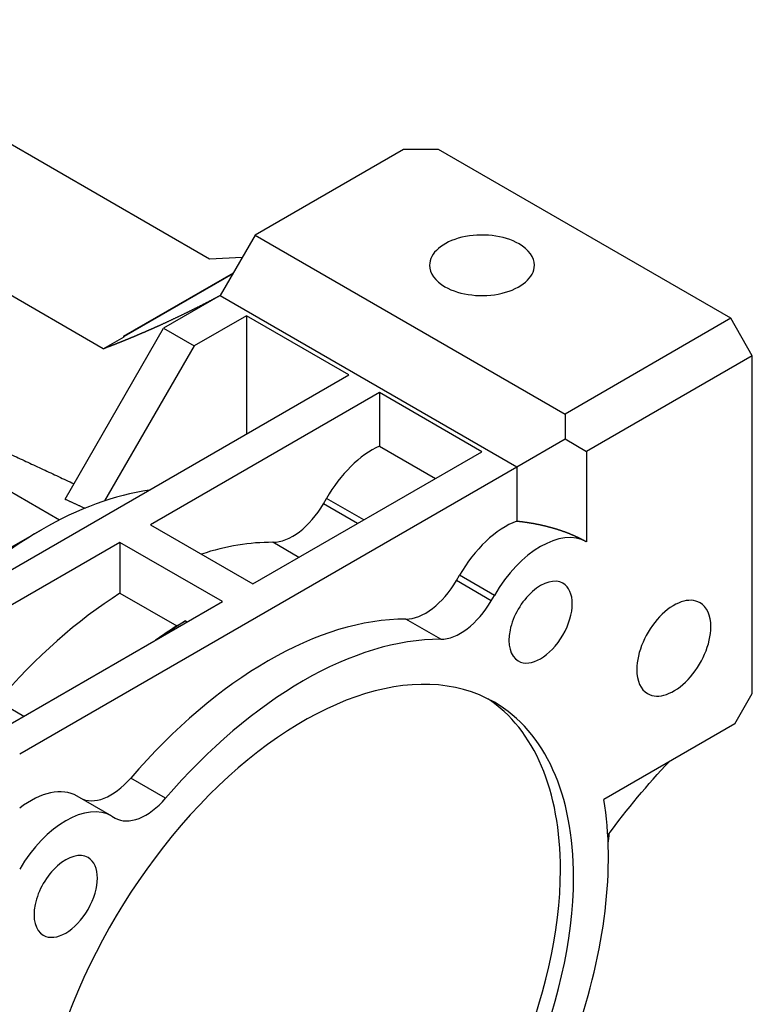
# Model space of a CAD drawing. Extents: x -2260 to 769, y -686 to 1498.
# Drawn here: x 193 to 252, y 479 to 559 of the extents above; entities that cross this region are included whole.
import ezdxf

# ---------------------------------------------------------------- set-up
doc = ezdxf.new("R2010")
doc.units = 0
doc.header["$MEASUREMENT"] = 0
doc.layers.add('View', color=7, linetype='Continuous')

msp = doc.modelspace()

# ---------------------------------------------------------------- linework, layer by layer
at = {"layer": 'View'}
for p, q in [((208.279, 539.326), (174.69, 558.719)), ((199.679, 532.044), (162.078, 553.753)), ((224.012, 548.206), (211.991, 541.266)), ((226.84, 548.206), (224.012, 548.206)), ((250.546, 534.519), (226.84, 548.206)), ((211.991, 541.266), (209.162, 536.367)), ((211.991, 541.266), (237.111, 526.763)), ((196.124, 518.175), (159.133, 539.532)), ((210.941, 539.447), (208.279, 539.326)), ((201.316, 533.062), (210.223, 538.204)), ((210.179, 538.128), (201.36, 533.036)), ((209.162, 536.367), (204.566, 533.713)), ((209.162, 536.367), (233.204, 522.486)), ((211.284, 534.734), (207.041, 532.284)), ((219.592, 529.937), (211.284, 534.734)), ((211.284, 534.734), (211.284, 525.14)), ((250.546, 534.519), (237.111, 526.763)), ((252.296, 531.488), (250.546, 534.519)), ((196.575, 519.872), (204.566, 533.713)), ((199.679, 532.044), (201.379, 533.026)), ((201.316, 533.062), (201.379, 533.026)), ((204.566, 533.713), (207.041, 532.284)), ((207.041, 532.284), (199.788, 519.721)), ((252.296, 531.488), (238.861, 523.731)), ((252.296, 504.115), (252.296, 531.488)), ((179.994, 507.075), (219.592, 529.937)), ((222.067, 528.508), (203.506, 517.791)), ((230.376, 523.711), (222.067, 528.508)), ((222.067, 528.508), (222.067, 524.167)), ((237.111, 526.763), (237.111, 524.742)), ((233.204, 522.486), (237.111, 524.742)), ((237.111, 524.742), (238.861, 523.731)), ((211.814, 512.994), (230.376, 523.711)), ((222.067, 524.167), (226.616, 521.54)), ((238.861, 523.731), (238.861, 516.406)), ((192.899, 499.216), (233.204, 522.486)), ((233.204, 522.486), (233.204, 518.089)), ((217.517, 519.488), (217.768, 519.924)), ((220.289, 517.887), (217.517, 519.488)), ((220.792, 518.178), (217.768, 519.924)), ((191.838, 515.75), (194.667, 517.383)), ((203.506, 517.791), (211.814, 512.994)), ((201.031, 516.363), (182.469, 505.646)), ((209.339, 511.566), (201.031, 516.363)), ((201.031, 516.363), (201.031, 512.244)), ((215.54, 515.145), (213.423, 516.367)), ((228.3, 513.262), (228.552, 513.698)), ((231.128, 511.629), (228.3, 513.262)), ((231.38, 512.065), (228.552, 513.698)), ((190.778, 500.849), (209.339, 511.566)), ((201.031, 512.244), (205.627, 509.591)), ((231.128, 511.629), (231.38, 512.065)), ((206.334, 510), (206.481, 509.915)), ((227.035, 508.509), (224.206, 510.142)), ((193.23, 502.265), (191.113, 503.487)), ((250.882, 501.666), (252.296, 504.115)), ((250.882, 501.666), (240.262, 495.534)), ((204.725, 495.628), (201.897, 497.261)), ((200.38, 494.167), (197.552, 495.8)), ((200.38, 494.167), (197.552, 495.8)), ((200.38, 494.167), (200.632, 494.022))]:
    msp.add_line(p, q, dxfattribs=at)
for centre, major_axis, ratio, start_param, end_param in [((230.376, 538.816), (-4.25, 0), 0.57735, -2.35619, 0), ((230.376, 538.816), (-4.25, 0), 0.57735, -3.14159, -2.35619), ((230.376, 538.816), (-4.25, 0), 0.57735, 0, 0.785395), ((230.376, 538.816), (-4.25, 0), 0.57735, -5.49779, -3.14159), ((221.518, 517.759), (3.75, 6.495), 0.57735, -5.60149, -4.71239), ((194.667, 488.806), (-17.5, -30.311), 0.57735, 3.56647, 3.92699), ((215.017, 520.932), (-2.5, -4.33), 0.57735, 0.317823, 1.5708), ((232.302, 511.533), (3.75, 6.495), 0.57735, -5.66881, -4.71239), ((194.667, 488.806), (-17.5, -30.311), 0.57735, 3.92699, 4.28751), ((235.13, 509.9), (3.75, 6.495), 0.57735, -6.27812, -4.71239), ((202.268, 484.417), (17.5, 30.311), 0.57735, -5.96536, -5.71611), ((225.8, 514.706), (-2.5, -4.33), 0.57735, 0.317823, 1.5708), ((235.13, 509.9), (1.815, 3.144), 0.57735, -0.000001, 3.141595), ((235.13, 509.9), (1.815, 3.144), 0.57735, -3.14159, -0.000001), ((202.268, 484.417), (-17.5, -30.311), 0.57735, 3.97701, 4.39456), ((228.628, 513.073), (-2.5, -4.33), 0.57735, 0.317823, 1.5708), ((245.932, 507.789), (2.125, 3.681), 0.57735, 0, 2.356195), ((245.932, 507.789), (2.125, 3.681), 0.57735, -0.785399, 0), ((213.052, 478.191), (17.5, 30.311), 0.57735, -5.96536, -5.03021), ((207.571, 481.355), (-18, -31.177), 0.57735, 3.97562, 4.04491), ((206.864, 481.763), (-17.5, -30.311), 0.57735, 3.97701, 4.04658), ((245.932, 507.789), (2.125, 3.681), 0.57735, -3.14159, -0.785399), ((215.88, 476.558), (17.5, 30.311), 0.57735, -5.96536, -5.03021), ((215.88, 476.558), (15.5, 26.847), 0.57735, 0, 2.356195), ((245.932, 507.789), (2.125, 3.681), 0.57735, -3.92699, -3.14159), ((214.819, 477.171), (-15.5, -26.847), 0.57735, 2.35619, 3.10737), ((215.88, 476.558), (15.5, 26.847), 0.57735, -0.785399, 0), ((200.303, 499.985), (-2.5, -4.33), 0.57735, 0.000418, 1.25297), ((193.802, 489.305), (3.75, 6.495), 0.57735, -0.000001, 0.956415), ((203.132, 498.352), (-2.5, -4.33), 0.57735, 6.28318, 7.536155), ((215.88, 476.558), (17.5, 30.311), 0.57735, -1.25297, -0.61312), ((196.63, 487.672), (3.75, 6.495), 0.57735, -0.000001, 1.565735), ((236.094, 495.578), (-3.25, 5.629), 0.577351, 3.7383, 3.899), ((196.63, 487.672), (1.815, 3.144), 0.57735, -0.000001, 3.141595), ((196.63, 487.672), (1.815, 3.144), 0.57735, -3.14159, -0.000001), ((214.819, 477.171), (-15.5, -26.847), 0.57735, 0.034222, 2.35619), ((215.88, 476.558), (15.5, 26.847), 0.57735, -3.14159, -0.785399)]:
    msp.add_ellipse(centre, major_axis=major_axis, ratio=ratio, start_param=start_param, end_param=end_param, dxfattribs=at)
for points, degree, knots in [([(209.162, 536.367), (208.822, 536.187), (208.481, 536.007), (207.801, 535.652), (207.12, 535.31), (206.44, 534.971), (205.761, 534.645), (205.082, 534.321), (204.404, 534.011), (204.065, 533.858), (203.726, 533.706), (203.388, 533.557), (203.049, 533.409), (202.711, 533.264), (202.373, 533.12), (202.036, 532.979), (201.698, 532.839), (201.361, 532.702), (201.024, 532.566), (200.687, 532.433), (200.351, 532.301), (200.015, 532.173), (199.679, 532.044)], 2, [5.53514, 5.53514, 5.53514, 5.54479, 5.54479, 5.56409, 5.56409, 5.58339, 5.58339, 5.60268, 5.60268, 5.61233, 5.61233, 5.62198, 5.62198, 5.63163, 5.63163, 5.64128, 5.64128, 5.65093, 5.65093, 5.66058, 5.66058, 5.67022, 5.67022, 5.67022]), ([(233.204, 518.089), (233.657, 518.038), (234.106, 517.975), (234.55, 517.902), (234.987, 517.817), (235.418, 517.721), (235.841, 517.615), (236.256, 517.498), (236.662, 517.371), (237.058, 517.234), (237.442, 517.087), (237.816, 516.93), (238.177, 516.764), (238.526, 516.59), (238.861, 516.406)], 1, [1.74181, 1.74181, 1.78534, 1.82886, 1.87238, 1.91591, 1.95943, 2.00295, 2.04647, 2.09, 2.13352, 2.17704, 2.22056, 2.26409, 2.30761, 2.35113, 2.35113])]:
    msp.add_open_spline(points, degree=degree, knots=knots, dxfattribs=at)
for points, degree in [([(178.487, 529.856), (187.587, 525.629), (197.293, 521.115)], 2), ([(196.575, 519.872), (197.382, 519.501), (198.195, 519.128)], 2), ([(205.627, 509.591), (205.975, 509.792), (206.334, 510)], 2), ([(240.579, 492.628), (242.146, 494.759), (243.81, 496.752), (245.556, 498.591)], 3)]:
    msp.add_open_spline(points, degree=degree, dxfattribs=at)

doc.saveas('drawing.dxf')
